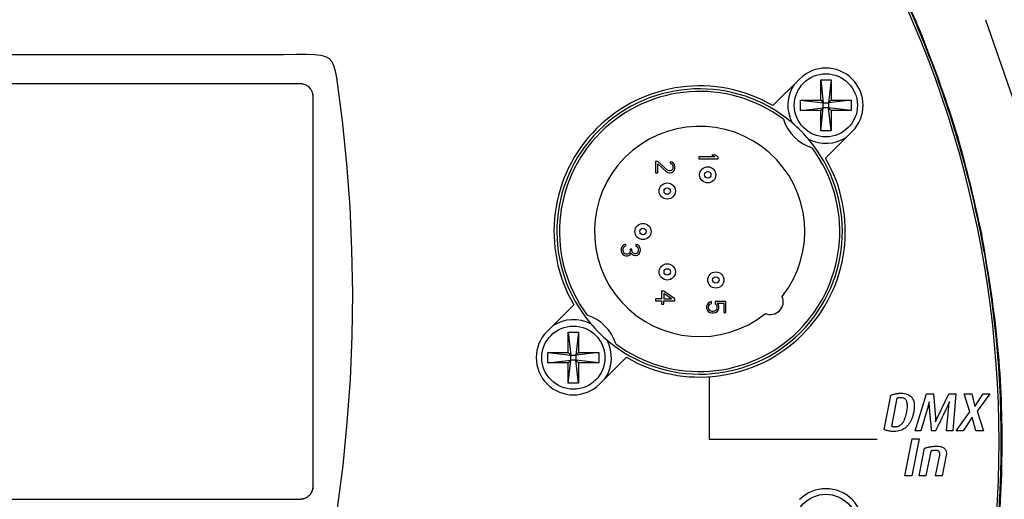
# Model space of a CAD drawing. Extents: x 13.2 to 105.2, y 1.2 to 77.7.
# Drawn here: x 99 to 102, y 30.5 to 32 of the extents above; entities that cross this region are included whole.
import ezdxf

# ---------------------------------------------------------------- set-up
doc = ezdxf.new("R2010")
doc.units = 0
doc.header["$MEASUREMENT"] = 0
doc.layers.get('0').update_dxf_attribs({"linetype": 'CONTINUOUS'})
doc.layers.add('OBJECT', color=7, linetype='CONTINUOUS')

msp = doc.modelspace()

# ---------------------------------------------------------------- linework, layer by layer
msp.add_line((101.9893, 31.9762), (102.0974, 31.6644))
for radius, start, end in [(4.8375, 15.1161, 164.8839), (3.3, 326.1844, 33.8156)]:
    msp.add_arc((98.7313, 30.6718), radius, start, end)
for points, knots in [([(102.0373, 30.5942), (102.0361, 30.5598), (102.0318, 30.4308), (102.0094, 30.2078), (101.9577, 29.9282), (101.882, 29.6541), (101.7831, 29.3874), (101.6589, 29.1255), (101.5474, 28.9328), (101.4605, 28.804), (101.4038, 28.7422), (101.3342, 28.6944), (101.2386, 28.6512), (101.0628, 28.635), (100.8193, 28.6426), (100.5236, 28.6384), (100.2282, 28.6381), (99.9327, 28.6369), (99.6373, 28.6363), (99.3418, 28.6357), (99.0464, 28.6354), (98.7509, 28.6353), (98.4555, 28.6354), (98.16, 28.6357), (97.8646, 28.6362), (97.5691, 28.6369), (97.2737, 28.6377), (96.9782, 28.639), (96.7257, 28.6393), (96.5336, 28.6419), (96.4021, 28.6395), (96.2885, 28.642), (96.1676, 28.6698), (96.0681, 28.7308), (95.9971, 28.8101), (95.9291, 28.9143), (95.8115, 29.1092), (95.6959, 29.3479), (95.579, 29.6573), (95.5078, 29.9128), (95.4543, 30.2055), (95.4331, 30.4034), (95.4238, 30.6033), (95.4238, 30.8395), (95.4485, 31.109), (95.5101, 31.4407), (95.5835, 31.7012), (95.6825, 31.9583), (95.7826, 32.1774), (95.8862, 32.3588), (95.9753, 32.5044), (96.0491, 32.5975), (96.1598, 32.6719), (96.2994, 32.706), (96.44, 32.7047), (96.6248, 32.7018), (96.8557, 32.7047), (97.1322, 32.7053), (97.4087, 32.7063), (97.6852, 32.7071), (97.9617, 32.7076), (98.2383, 32.7081), (98.5148, 32.7083), (98.7913, 32.7083), (99.16, 32.7082), (99.5287, 32.7077), (99.8974, 32.7068), (100.1739, 32.706), (100.4505, 32.7049), (100.727, 32.7041), (100.943, 32.702), (101.0984, 32.7027), (101.1929, 32.6976), (101.2795, 32.6761), (101.3528, 32.6378), (101.4265, 32.5822), (101.4934, 32.4968), (101.5837, 32.3453), (101.6975, 32.1445), (101.8121, 31.8842), (101.9049, 31.6154), (101.9743, 31.3396), (102.0193, 31.0588), (102.0389, 30.8095), (102.0377, 30.6545), (102.0373, 30.5942)], [0, 0, 0, 0, 0.00542, 0.020334, 0.035248, 0.050161, 0.065075, 0.079989, 0.095757, 0.100107, 0.104439, 0.108879, 0.113321, 0.120804, 0.136314, 0.151827, 0.16734, 0.182853, 0.198366, 0.213879, 0.229391, 0.244904, 0.260417, 0.27593, 0.291443, 0.306956, 0.322468, 0.337981, 0.353494, 0.362243, 0.368235, 0.374218, 0.380096, 0.387579, 0.392158, 0.396763, 0.407165, 0.428005, 0.438411, 0.459252, 0.469658, 0.485254, 0.49056, 0.501176, 0.522436, 0.533052, 0.554312, 0.564927, 0.576438, 0.592215, 0.597789, 0.603328, 0.610815, 0.618297, 0.625597, 0.632909, 0.647428, 0.661947, 0.676466, 0.690985, 0.705504, 0.720023, 0.734543, 0.749062, 0.763581, 0.792619, 0.807138, 0.821657, 0.836176, 0.850695, 0.865214, 0.870202, 0.875183, 0.880092, 0.88411, 0.888128, 0.894547, 0.90102, 0.915934, 0.930848, 0.945762, 0.960675, 0.975589, 0.990503, 1, 1, 1, 1]), ([(101.7858, 31.946), (101.7857, 31.9461), (101.7546, 32.0172), (101.6875, 32.1544), (101.5826, 32.3456), (101.5095, 32.4655), (101.4754, 32.5214)], [0, 0, 0, 0, 0.000534, 0.355791, 0.70014, 1, 1, 1, 1]), ([(101.9781, 31.3134), (101.954, 31.421), (101.9057, 31.6367), (101.8258, 31.8428), (101.7858, 31.946)], [0, 0, 0, 0, 0.499067, 1, 1, 1, 1]), ([(101.971, 29.9953), (101.9905, 30.1041), (102.0295, 30.3225), (102.0457, 30.6548), (102.033, 30.9869), (101.9964, 31.2046), (101.9781, 31.3134)], [0, 0, 0, 0, 0.249782, 0.501294, 0.75077, 1, 1, 1, 1])]:
    msp.add_open_spline(points, degree=3, knots=knots)
at = {"layer": 'OBJECT'}
for p, q in [((101.4149, 31.7931), (101.3326, 31.7108)), ((101.4803, 31.7903), (101.5123, 31.7903)), ((101.4803, 31.7278), (101.4803, 31.7903)), ((101.4803, 31.7903), (101.4883, 31.7198)), ((101.5123, 31.7903), (101.5043, 31.7198)), ((101.5123, 31.7903), (101.5123, 31.7278)), ((101.4178, 31.7278), (101.4803, 31.7278)), ((101.4178, 31.6958), (101.4178, 31.7278)), ((101.4178, 31.7278), (101.4883, 31.7198)), ((101.4803, 31.7278), (101.4883, 31.7198)), ((101.5043, 31.7198), (101.5123, 31.7278)), ((101.5748, 31.7278), (101.5043, 31.7198)), ((101.5123, 31.7278), (101.5748, 31.7278)), ((101.5748, 31.7278), (101.5748, 31.6958)), ((101.4178, 31.6958), (101.4883, 31.7038)), ((101.4883, 31.7038), (101.4803, 31.6958)), ((101.4803, 31.6333), (101.4883, 31.7038)), ((101.4883, 31.7038), (101.4883, 31.7198)), ((101.4883, 31.7198), (101.5043, 31.7198)), ((101.5043, 31.7038), (101.4883, 31.7038)), ((101.5043, 31.7198), (101.5043, 31.7038)), ((101.5748, 31.6958), (101.5043, 31.7038)), ((101.5123, 31.6958), (101.5043, 31.7038)), ((101.5123, 31.6333), (101.5043, 31.7038)), ((101.4803, 31.6958), (101.4178, 31.6958)), ((101.4803, 31.6333), (101.4803, 31.6958)), ((101.5123, 31.6958), (101.5123, 31.6333)), ((101.5748, 31.6958), (101.5123, 31.6958)), ((101.5123, 31.6333), (101.4803, 31.6333)), ((101.4952, 31.5481), (101.5776, 31.6305)), ((101.1533, 31.5521), (101.1043, 31.5521)), ((101.1043, 31.5521), (101.1043, 31.5462)), ((101.1043, 31.5462), (101.1634, 31.5462)), ((101.1546, 31.558), (101.1445, 31.558)), ((101.1445, 31.558), (101.1533, 31.5521)), ((101.1634, 31.5521), (101.1546, 31.558)), ((101.1634, 31.5462), (101.1634, 31.5521)), ((100.9767, 31.5384), (100.9704, 31.5384)), ((100.9704, 31.5384), (100.9704, 31.5029)), ((101.0081, 31.5108), (100.9767, 31.5384)), ((100.9767, 31.5029), (100.9767, 31.5305)), ((100.9767, 31.5305), (101.0044, 31.5059)), ((101.0207, 31.5364), (101.0157, 31.5374)), ((101.0157, 31.5374), (101.0157, 31.5325)), ((101.0157, 31.5325), (101.0194, 31.5305)), ((101.0194, 31.5305), (101.022, 31.5275)), ((101.022, 31.5138), (101.0194, 31.5108)), ((101.0257, 31.5325), (101.0207, 31.5364)), ((101.022, 31.5275), (101.0232, 31.5226)), ((101.0232, 31.5187), (101.022, 31.5138)), ((101.0232, 31.5226), (101.0232, 31.5187)), ((101.0282, 31.5285), (101.0257, 31.5325)), ((101.0295, 31.5216), (101.0282, 31.5285)), ((101.0282, 31.5118), (101.0295, 31.5177)), ((101.0295, 31.5177), (101.0295, 31.5216)), ((100.9704, 31.5029), (100.9767, 31.5029)), ((101.0044, 31.5059), (101.0081, 31.5039)), ((101.0132, 31.5088), (101.0081, 31.5108)), ((101.0081, 31.5039), (101.0132, 31.5029)), ((101.0157, 31.5088), (101.0132, 31.5088)), ((101.0132, 31.5029), (101.0157, 31.5029)), ((101.0194, 31.5108), (101.0157, 31.5088)), ((101.0157, 31.5029), (101.0207, 31.5039)), ((101.0207, 31.5039), (101.0257, 31.5078)), ((101.0257, 31.5078), (101.0282, 31.5118)), ((100.8654, 31.2726), (100.8641, 31.2687)), ((100.8679, 31.2765), (100.8654, 31.2726)), ((100.8704, 31.2795), (100.8679, 31.2765)), ((100.8742, 31.2815), (100.8704, 31.2795)), ((100.8704, 31.2677), (100.8717, 31.2726)), ((100.8717, 31.2726), (100.8729, 31.2746)), ((100.8729, 31.2746), (100.8754, 31.2765)), ((100.878, 31.2825), (100.8742, 31.2815)), ((100.8754, 31.2765), (100.878, 31.2775)), ((100.878, 31.2775), (100.878, 31.2825)), ((100.9144, 31.2805), (100.9094, 31.2815)), ((100.9094, 31.2815), (100.9094, 31.2765)), ((100.9094, 31.2765), (100.9131, 31.2746)), ((100.9131, 31.2746), (100.9157, 31.2716)), ((100.9194, 31.2765), (100.9144, 31.2805)), ((100.9157, 31.2716), (100.9169, 31.2667)), ((100.9219, 31.2726), (100.9194, 31.2765)), ((100.9232, 31.2657), (100.9219, 31.2726)), ((100.8641, 31.2687), (100.8641, 31.2608)), ((100.8641, 31.2608), (100.8654, 31.2569)), ((100.8654, 31.2569), (100.8679, 31.2529)), ((100.8679, 31.2529), (100.8704, 31.25)), ((100.8704, 31.2618), (100.8704, 31.2677)), ((100.8717, 31.2569), (100.8704, 31.2618)), ((100.8704, 31.25), (100.8742, 31.248)), ((100.8729, 31.2549), (100.8717, 31.2569)), ((100.8754, 31.2529), (100.8729, 31.2549)), ((100.8742, 31.248), (100.878, 31.247)), ((100.878, 31.2519), (100.8754, 31.2529)), ((100.883, 31.2519), (100.878, 31.2519)), ((100.878, 31.247), (100.883, 31.247)), ((100.888, 31.2539), (100.883, 31.2519)), ((100.883, 31.247), (100.888, 31.248)), ((100.8905, 31.2569), (100.888, 31.2539)), ((100.888, 31.248), (100.8918, 31.25)), ((100.8918, 31.2628), (100.8905, 31.2569)), ((100.8968, 31.2667), (100.8918, 31.2667)), ((100.8918, 31.2667), (100.8918, 31.2628)), ((100.8918, 31.25), (100.8943, 31.2549)), ((100.8943, 31.2549), (100.8981, 31.251)), ((100.8968, 31.2628), (100.8968, 31.2667)), ((100.8993, 31.2569), (100.8968, 31.2628)), ((100.8981, 31.251), (100.9018, 31.249)), ((100.9018, 31.2549), (100.8993, 31.2569)), ((100.9069, 31.2529), (100.9018, 31.2549)), ((100.9018, 31.249), (100.9069, 31.248)), ((100.9094, 31.2529), (100.9069, 31.2529)), ((100.9069, 31.248), (100.9094, 31.248)), ((100.9131, 31.2549), (100.9094, 31.2529)), ((100.9094, 31.248), (100.9144, 31.249)), ((100.9157, 31.2578), (100.9131, 31.2549)), ((100.9144, 31.249), (100.9194, 31.2529)), ((100.9169, 31.2628), (100.9157, 31.2578)), ((100.9169, 31.2667), (100.9169, 31.2628)), ((100.9194, 31.2529), (100.9219, 31.2569)), ((100.9219, 31.2569), (100.9232, 31.2638)), ((100.9232, 31.2638), (100.9232, 31.2657)), ((100.9956, 31.1368), (100.988, 31.1368)), ((100.988, 31.1368), (100.988, 31.1132)), ((101.0295, 31.1132), (100.9956, 31.1368)), ((100.9956, 31.1299), (100.9956, 31.1132)), ((101.0194, 31.1132), (100.9956, 31.1299)), ((100.7173, 31.0955), (100.6349, 31.0131)), ((100.988, 31.1132), (100.9704, 31.1132)), ((100.9704, 31.1132), (100.9704, 31.1073)), ((100.9704, 31.1073), (100.988, 31.1073)), ((100.988, 31.1073), (100.988, 31.0974)), ((100.988, 31.0974), (100.9956, 31.0974)), ((100.9956, 31.1132), (101.0194, 31.1132)), ((100.9956, 31.0974), (100.9956, 31.1073)), ((100.9956, 31.1073), (101.0295, 31.1073)), ((101.0295, 31.1073), (101.0295, 31.1132)), ((101.1292, 31.0954), (101.1279, 31.0905)), ((101.1279, 31.0905), (101.1279, 31.0846)), ((101.1329, 31.1004), (101.1292, 31.0954)), ((101.138, 31.1033), (101.1329, 31.1004)), ((101.1342, 31.0905), (101.1355, 31.0945)), ((101.1342, 31.0846), (101.1342, 31.0905)), ((101.1355, 31.0945), (101.138, 31.0974)), ((101.143, 31.1053), (101.138, 31.1033)), ((101.138, 31.0974), (101.143, 31.0994)), ((101.143, 31.0994), (101.143, 31.1053)), ((101.187, 31.1053), (101.1543, 31.1053)), ((101.1543, 31.1053), (101.1543, 31.0984)), ((101.1543, 31.0984), (101.1581, 31.0945)), ((101.1581, 31.0945), (101.1593, 31.0905)), ((101.1593, 31.0905), (101.1593, 31.0846)), ((101.1644, 31.0954), (101.1606, 31.1004)), ((101.1606, 31.1004), (101.1807, 31.1004)), ((101.1656, 31.0905), (101.1644, 31.0954)), ((101.1656, 31.0846), (101.1656, 31.0905)), ((101.1807, 31.1004), (101.1807, 31.0718)), ((101.187, 31.0718), (101.187, 31.1053)), ((101.1279, 31.0846), (101.1292, 31.0797)), ((101.1292, 31.0797), (101.1329, 31.0748)), ((101.1329, 31.0748), (101.138, 31.0718)), ((101.1355, 31.0807), (101.1342, 31.0846)), ((101.138, 31.0777), (101.1355, 31.0807)), ((101.1417, 31.0758), (101.138, 31.0777)), ((101.138, 31.0718), (101.1443, 31.0699)), ((101.1455, 31.0748), (101.1417, 31.0758)), ((101.1443, 31.0699), (101.1493, 31.0699)), ((101.148, 31.0748), (101.1455, 31.0748)), ((101.1518, 31.0758), (101.148, 31.0748)), ((101.1493, 31.0699), (101.1556, 31.0718)), ((101.1556, 31.0777), (101.1518, 31.0758)), ((101.1581, 31.0807), (101.1556, 31.0777)), ((101.1556, 31.0718), (101.1606, 31.0748)), ((101.1593, 31.0846), (101.1581, 31.0807)), ((101.1606, 31.0748), (101.1644, 31.0797)), ((101.1644, 31.0797), (101.1656, 31.0846)), ((101.1807, 31.0718), (101.187, 31.0718)), ((100.7003, 31.0103), (100.7323, 31.0103)), ((100.7003, 30.9478), (100.7003, 31.0103)), ((100.7003, 31.0103), (100.7083, 30.9398)), ((100.7323, 31.0103), (100.7243, 30.9398)), ((100.7323, 31.0103), (100.7323, 30.9478)), ((100.6378, 30.9478), (100.7003, 30.9478)), ((100.6378, 30.9158), (100.6378, 30.9478)), ((100.6378, 30.9478), (100.7083, 30.9398)), ((100.7003, 30.9478), (100.7083, 30.9398)), ((100.7083, 30.9238), (100.7083, 30.9398)), ((100.7083, 30.9398), (100.7243, 30.9398)), ((100.7243, 30.9398), (100.7323, 30.9478)), ((100.7948, 30.9478), (100.7243, 30.9398)), ((100.7243, 30.9398), (100.7243, 30.9238)), ((100.7323, 30.9478), (100.7948, 30.9478)), ((100.7948, 30.9478), (100.7948, 30.9158)), ((100.6378, 30.9158), (100.7083, 30.9238)), ((100.7003, 30.9158), (100.6378, 30.9158)), ((100.7083, 30.9238), (100.7003, 30.9158)), ((100.7003, 30.8533), (100.7083, 30.9238)), ((100.7003, 30.8533), (100.7003, 30.9158)), ((100.7243, 30.9238), (100.7083, 30.9238)), ((100.7948, 30.9158), (100.7243, 30.9238)), ((100.7323, 30.8533), (100.7243, 30.9238)), ((100.7323, 30.9158), (100.7243, 30.9238)), ((100.7323, 30.9158), (100.7323, 30.8533)), ((100.7948, 30.9158), (100.7323, 30.9158)), ((100.7976, 30.8505), (100.88, 30.9329)), ((100.7323, 30.8533), (100.7003, 30.8533))]:
    msp.add_line(p, q, dxfattribs=at)
for points in [[(97.6531, 31.8694), (99.8224, 31.8694), (99.8224, 31.8694), (99.8605, 31.8695), (99.8915, 31.8695), (99.9163, 31.8688), (99.9357, 31.8669), (99.9505, 31.8631), (99.9615, 31.8569), (99.9696, 31.8477), (99.9755, 31.8349), (99.9801, 31.818), (99.9841, 31.7964), (99.9841, 31.7964), (100.0016, 31.6638), (100.0154, 31.5309), (100.0252, 31.3979), (100.0312, 31.2647), (100.0334, 31.1314), (100.0317, 30.9981), (100.0262, 30.8649), (100.0168, 30.7318), (100.0036, 30.5989), (99.9865, 30.4662)], [(97.5901, 30.4948), (99.8723, 30.4948), (99.8723, 30.4948), (99.8755, 30.4949), (99.8786, 30.4953), (99.8817, 30.4959), (99.8847, 30.4968), (99.8877, 30.4978), (99.8905, 30.4992), (99.8932, 30.5007), (99.8958, 30.5024), (99.8983, 30.5044), (99.9006, 30.5065), (99.9006, 30.5065), (99.9028, 30.5088), (99.9047, 30.5113), (99.9065, 30.5139), (99.908, 30.5167), (99.9093, 30.5195), (99.9104, 30.5224), (99.9112, 30.5254), (99.9118, 30.5285), (99.9122, 30.5316), (99.9123, 30.5348), (99.9123, 30.5348), (99.9123, 31.7383), (99.9123, 31.7383), (99.9122, 31.7414), (99.9118, 31.7446), (99.9112, 31.7476), (99.9104, 31.7506), (99.9093, 31.7536), (99.908, 31.7564), (99.9065, 31.7591), (99.9047, 31.7617), (99.9028, 31.7642), (99.9006, 31.7665), (99.9006, 31.7665), (99.8983, 31.7687), (99.8958, 31.7707), (99.8932, 31.7724), (99.8905, 31.7739), (99.8877, 31.7752), (99.8847, 31.7763), (99.8817, 31.7772), (99.8786, 31.7778), (99.8755, 31.7781), (99.8723, 31.7783), (99.8723, 31.7783), (97.5901, 31.7783)], [(97.5902, 30.4946), (99.8724, 30.4946), (99.8724, 30.4946), (99.8755, 30.4947), (99.8787, 30.4951), (99.8817, 30.4957), (99.8848, 30.4966), (99.8877, 30.4977), (99.8905, 30.499), (99.8933, 30.5005), (99.8959, 30.5022), (99.8983, 30.5042), (99.9007, 30.5063), (99.9007, 30.5063), (99.9028, 30.5087), (99.9048, 30.5111), (99.9065, 30.5138), (99.908, 30.5165), (99.9093, 30.5193), (99.9104, 30.5222), (99.9113, 30.5253), (99.9119, 30.5283), (99.9122, 30.5315), (99.9124, 30.5346), (99.9124, 30.5346), (99.9124, 31.7381), (99.9124, 31.7381), (99.9122, 31.7413), (99.9119, 31.7444), (99.9113, 31.7475), (99.9104, 31.7505), (99.9093, 31.7534), (99.908, 31.7562), (99.9065, 31.759), (99.9048, 31.7616), (99.9028, 31.764), (99.9007, 31.7664), (99.9007, 31.7664), (99.8983, 31.7685), (99.8959, 31.7705), (99.8933, 31.7722), (99.8905, 31.7737), (99.8877, 31.775), (99.8848, 31.7761), (99.8817, 31.777), (99.8787, 31.7776), (99.8755, 31.778), (99.8724, 31.7781), (99.8724, 31.7781), (97.5902, 31.7781)], [(101.6546, 30.6787), (101.1367, 30.6788), (101.1367, 30.6788), (101.1367, 30.8729)], [(101.7074, 30.7037), (101.7033, 30.7038), (101.6994, 30.704), (101.6957, 30.7043), (101.6923, 30.7048), (101.689, 30.7054), (101.686, 30.7061), (101.6832, 30.7069), (101.6807, 30.7079), (101.6783, 30.709), (101.6762, 30.7102), (101.6762, 30.7102), (101.6966, 30.8152), (101.6966, 30.8152), (101.6979, 30.8158), (101.6992, 30.8164), (101.7006, 30.8169), (101.702, 30.8174), (101.7035, 30.8179), (101.705, 30.8184), (101.7065, 30.8188), (101.7081, 30.8192), (101.7097, 30.8196), (101.7114, 30.82), (101.7114, 30.82), (101.7131, 30.8203), (101.7148, 30.8206), (101.7165, 30.8209), (101.7182, 30.8211), (101.72, 30.8213), (101.7218, 30.8215), (101.7236, 30.8216), (101.7254, 30.8217), (101.7273, 30.8217), (101.7292, 30.8217), (101.7292, 30.8217), (101.7341, 30.8216), (101.7386, 30.8211), (101.7429, 30.8203), (101.7468, 30.8192), (101.7504, 30.8178), (101.7537, 30.8161), (101.7566, 30.8141), (101.7593, 30.8118), (101.7616, 30.8091), (101.7636, 30.8062), (101.7636, 30.8062), (101.7653, 30.8029), (101.7667, 30.7995), (101.7678, 30.7958), (101.7687, 30.7919), (101.7692, 30.7877), (101.7694, 30.7833), (101.7694, 30.7787), (101.7691, 30.7739), (101.7685, 30.7689), (101.7676, 30.7636), (101.7676, 30.7636), (101.7664, 30.7582), (101.765, 30.7531), (101.7635, 30.7482), (101.7618, 30.7435), (101.7598, 30.739), (101.7577, 30.7348), (101.7554, 30.7307), (101.7529, 30.7269), (101.7502, 30.7233), (101.7473, 30.72), (101.7473, 30.72), (101.7442, 30.7169), (101.7409, 30.7141), (101.7374, 30.7117), (101.7337, 30.7096), (101.7298, 30.7078), (101.7257, 30.7063), (101.7214, 30.7052), (101.717, 30.7044), (101.7123, 30.7039), (101.7074, 30.7037), (101.7074, 30.7037)], [(101.8685, 30.7054), (101.8759, 30.7812), (101.8759, 30.7812), (101.876, 30.7821), (101.8761, 30.7829), (101.8762, 30.7837), (101.8763, 30.7845), (101.8764, 30.7853), (101.8765, 30.786), (101.8766, 30.7868), (101.8767, 30.7875), (101.8768, 30.7883), (101.8769, 30.789), (101.8769, 30.789), (101.877, 30.7897), (101.8772, 30.7904), (101.8773, 30.791), (101.8774, 30.7917), (101.8775, 30.7923), (101.8776, 30.7929), (101.8777, 30.7935), (101.8778, 30.794), (101.8779, 30.7946), (101.878, 30.7951), (101.878, 30.7951), (101.8778, 30.7946), (101.8776, 30.7941), (101.8773, 30.7935), (101.8771, 30.793), (101.8768, 30.7924), (101.8766, 30.7919), (101.8763, 30.7913), (101.876, 30.7907), (101.8758, 30.7901), (101.8755, 30.7895), (101.8755, 30.7895), (101.8752, 30.7888), (101.8749, 30.7881), (101.8745, 30.7873), (101.8741, 30.7864), (101.8736, 30.7854), (101.8731, 30.7843), (101.8726, 30.7831), (101.872, 30.7819), (101.8714, 30.7806), (101.8707, 30.7792), (101.8707, 30.7792), (101.8699, 30.7776), (101.869, 30.7757), (101.868, 30.7736), (101.8669, 30.7713), (101.8656, 30.7687), (101.8643, 30.7658), (101.8628, 30.7627), (101.8611, 30.7593), (101.8594, 30.7556), (101.8575, 30.7517), (101.8575, 30.7517), (101.8556, 30.7478), (101.8538, 30.744), (101.8521, 30.7404), (101.8504, 30.737), (101.8489, 30.7337), (101.8474, 30.7306), (101.846, 30.7276), (101.8446, 30.7249), (101.8434, 30.7223), (101.8422, 30.7198), (101.8422, 30.7198), (101.8411, 30.7176), (101.8401, 30.7155), (101.8392, 30.7136), (101.8384, 30.7119), (101.8376, 30.7103), (101.837, 30.709), (101.8364, 30.7078), (101.8359, 30.7068), (101.8354, 30.706), (101.8351, 30.7054), (101.8351, 30.7054), (101.8231, 30.7054), (101.8231, 30.7054), (101.8229, 30.7076), (101.8227, 30.7098), (101.8225, 30.7121), (101.8223, 30.7144), (101.822, 30.7169), (101.8218, 30.7194), (101.8216, 30.7219), (101.8213, 30.7246), (101.8211, 30.7273), (101.8208, 30.7302), (101.8208, 30.7302), (101.8205, 30.733), (101.8203, 30.7358), (101.82, 30.7387), (101.8198, 30.7415), (101.8195, 30.7443), (101.8193, 30.7471), (101.819, 30.7499), (101.8188, 30.7526), (101.8185, 30.7554), (101.8183, 30.7582), (101.8183, 30.7582), (101.818, 30.7608), (101.8178, 30.7634), (101.8176, 30.7658), (101.8174, 30.7681), (101.8172, 30.7702), (101.817, 30.7723), (101.8168, 30.7741), (101.8167, 30.7759), (101.8165, 30.7775), (101.8164, 30.779), (101.8164, 30.779), (101.8163, 30.7804), (101.8162, 30.7817), (101.8161, 30.7829), (101.816, 30.7841), (101.8159, 30.7853), (101.8158, 30.7863), (101.8158, 30.7873), (101.8157, 30.7882), (101.8157, 30.7891), (101.8157, 30.7899), (101.8157, 30.7899), (101.8157, 30.7907), (101.8156, 30.7913), (101.8156, 30.792), (101.8156, 30.7926), (101.8156, 30.7931), (101.8156, 30.7936), (101.8156, 30.7941), (101.8155, 30.7944), (101.8155, 30.7948), (101.8155, 30.7951), (101.8155, 30.7951), (101.8154, 30.7946), (101.8152, 30.7941), (101.8151, 30.7935), (101.815, 30.793), (101.8148, 30.7924), (101.8147, 30.7919), (101.8146, 30.7913), (101.8144, 30.7907), (101.8143, 30.7901), (101.8142, 30.7895), (101.8142, 30.7895), (101.814, 30.7889), (101.8138, 30.7882), (101.8137, 30.7875), (101.8135, 30.7867), (101.8133, 30.7859), (101.813, 30.7851), (101.8128, 30.7842), (101.8125, 30.7833), (101.8123, 30.7824), (101.812, 30.7814), (101.812, 30.7814), (101.7899, 30.7054), (101.7899, 30.7054), (101.7721, 30.7054), (101.7721, 30.7054), (101.8072, 30.8201), (101.8072, 30.8201), (101.8285, 30.8201), (101.8285, 30.8201), (101.8347, 30.7466), (101.8347, 30.7466), (101.8348, 30.7459), (101.8348, 30.7452), (101.8349, 30.7445), (101.8349, 30.7438), (101.8349, 30.743), (101.8349, 30.7423), (101.835, 30.7415), (101.835, 30.7407), (101.835, 30.7399), (101.835, 30.7391), (101.835, 30.7391), (101.8351, 30.7383), (101.8351, 30.7375), (101.8351, 30.7369), (101.8351, 30.7362), (101.8352, 30.7357), (101.8352, 30.7352), (101.8352, 30.7347), (101.8352, 30.7343), (101.8352, 30.734), (101.8353, 30.7337), (101.8353, 30.7337), (101.8354, 30.7342), (101.8356, 30.7346), (101.8358, 30.7351), (101.836, 30.7356), (101.8363, 30.7361), (101.8365, 30.7366), (101.8367, 30.7371), (101.8369, 30.7376), (101.8371, 30.7381), (101.8374, 30.7387), (101.8374, 30.7387), (101.8376, 30.7392), (101.8379, 30.7399), (101.8382, 30.7405), (101.8385, 30.7412), (101.8389, 30.742), (101.8393, 30.7428), (101.8397, 30.7437), (101.8401, 30.7446), (101.8406, 30.7456), (101.8411, 30.7466), (101.8411, 30.7466), (101.8765, 30.8201), (101.8765, 30.8201), (101.8979, 30.8201), (101.8979, 30.8201), (101.8884, 30.7054), (101.8685, 30.7054), (101.8685, 30.7054)], [(101.9596, 30.7054), (101.9486, 30.7478), (101.9486, 30.7478), (101.9202, 30.7054), (101.9202, 30.7054), (101.8986, 30.7054), (101.8986, 30.7054), (101.941, 30.7641), (101.941, 30.7641), (101.924, 30.8201), (101.924, 30.8201), (101.9469, 30.8201), (101.9469, 30.8201), (101.956, 30.7811), (101.956, 30.7811), (101.9827, 30.8201), (101.9827, 30.8201), (102.0029, 30.8201), (102.0029, 30.8201), (101.964, 30.7666), (101.964, 30.7666), (101.9833, 30.7054), (101.9596, 30.7054), (101.9596, 30.7054)], [(101.727, 30.8079), (101.7257, 30.8079), (101.7245, 30.8078), (101.7233, 30.8078), (101.7221, 30.8076), (101.721, 30.8075), (101.7199, 30.8073), (101.7188, 30.8071), (101.7178, 30.8068), (101.7168, 30.8066), (101.7158, 30.8062), (101.7158, 30.8062), (101.6991, 30.7201), (101.6991, 30.7201), (101.6995, 30.7199), (101.6999, 30.7198), (101.7003, 30.7197), (101.7007, 30.7196), (101.7012, 30.7195), (101.7017, 30.7193), (101.7021, 30.7192), (101.7027, 30.7191), (101.7032, 30.719), (101.7037, 30.7189), (101.7037, 30.7189), (101.7043, 30.7188), (101.7048, 30.7187), (101.7054, 30.7187), (101.706, 30.7186), (101.7066, 30.7185), (101.7073, 30.7185), (101.7079, 30.7185), (101.7086, 30.7184), (101.7092, 30.7184), (101.7099, 30.7184), (101.7099, 30.7184), (101.7128, 30.7185), (101.7155, 30.7189), (101.7181, 30.7194), (101.7206, 30.7202), (101.723, 30.7211), (101.7252, 30.7223), (101.7273, 30.7238), (101.7293, 30.7254), (101.7312, 30.7273), (101.733, 30.7293), (101.733, 30.7293), (101.7347, 30.7316), (101.7363, 30.7342), (101.7378, 30.737), (101.7392, 30.7401), (101.7405, 30.7434), (101.7418, 30.747), (101.743, 30.7509), (101.7441, 30.755), (101.7452, 30.7593), (101.7461, 30.7639), (101.7461, 30.7639), (101.7469, 30.7683), (101.7475, 30.7725), (101.748, 30.7764), (101.7482, 30.7801), (101.7483, 30.7836), (101.7482, 30.7868), (101.7479, 30.7898), (101.7475, 30.7925), (101.7468, 30.795), (101.746, 30.7972), (101.746, 30.7972), (101.745, 30.7993), (101.7438, 30.8011), (101.7424, 30.8027), (101.7408, 30.8041), (101.739, 30.8052), (101.737, 30.8062), (101.7348, 30.8069), (101.7324, 30.8075), (101.7298, 30.8078), (101.727, 30.8079)], [(101.7407, 30.5665), (101.763, 30.6812), (101.763, 30.6812), (101.7843, 30.6812), (101.7843, 30.6812), (101.762, 30.5665), (101.7407, 30.5665), (101.7407, 30.5665)], [(101.8355, 30.5665), (101.8479, 30.6302), (101.8479, 30.6302), (101.8481, 30.6315), (101.8482, 30.6327), (101.8483, 30.6339), (101.8482, 30.635), (101.8481, 30.6361), (101.8479, 30.6372), (101.8476, 30.6382), (101.8473, 30.6391), (101.8468, 30.6401), (101.8463, 30.6409), (101.8463, 30.6409), (101.8457, 30.6417), (101.8449, 30.6425), (101.8441, 30.6431), (101.8431, 30.6437), (101.842, 30.6441), (101.8407, 30.6445), (101.8394, 30.6448), (101.8379, 30.645), (101.8363, 30.6452), (101.8346, 30.6452), (101.8346, 30.6452), (101.8337, 30.6452), (101.8328, 30.6452), (101.832, 30.6451), (101.8311, 30.6451), (101.8304, 30.645), (101.8296, 30.645), (101.8289, 30.6449), (101.8282, 30.6448), (101.8275, 30.6447), (101.8269, 30.6446), (101.8269, 30.6446), (101.8262, 30.6445), (101.8256, 30.6443), (101.8249, 30.6442), (101.8243, 30.644), (101.8236, 30.6438), (101.8229, 30.6436), (101.8223, 30.6434), (101.8216, 30.6432), (101.8209, 30.6429), (101.8202, 30.6427), (101.8202, 30.6427), (101.8053, 30.5665), (101.8053, 30.5665), (101.785, 30.5665), (101.785, 30.5665), (101.8015, 30.6515), (101.8015, 30.6515), (101.803, 30.6521), (101.8044, 30.6527), (101.8059, 30.6532), (101.8075, 30.6537), (101.8091, 30.6542), (101.8107, 30.6547), (101.8124, 30.6551), (101.8142, 30.6555), (101.816, 30.6559), (101.8178, 30.6563), (101.8178, 30.6563), (101.8197, 30.6566), (101.8216, 30.6569), (101.8235, 30.6572), (101.8255, 30.6574), (101.8275, 30.6576), (101.8295, 30.6577), (101.8316, 30.6579), (101.8337, 30.658), (101.8358, 30.658), (101.838, 30.658), (101.838, 30.658), (101.8416, 30.6579), (101.845, 30.6577), (101.8481, 30.6573), (101.851, 30.6568), (101.8537, 30.6561), (101.8562, 30.6552), (101.8584, 30.6542), (101.8604, 30.6531), (101.8621, 30.6517), (101.8636, 30.6503), (101.8636, 30.6503), (101.8649, 30.6487), (101.866, 30.647), (101.867, 30.6452), (101.8677, 30.6434), (101.8683, 30.6415), (101.8687, 30.6394), (101.8688, 30.6373), (101.8688, 30.6352), (101.8686, 30.6329), (101.8683, 30.6305), (101.8683, 30.6305), (101.8559, 30.5665), (101.8355, 30.5665), (101.8355, 30.5665)]]:
    msp.add_lwpolyline(points, dxfattribs=at)
for centre, radius in [((101.4963, 31.7118), 0.0975), ((101.1313, 31.4968), 0.025), ((101.1313, 31.4968), 0.01), ((101.0063, 31.4468), 0.025), ((101.0063, 31.4468), 0.01), ((100.9313, 31.3218), 0.025), ((100.9313, 31.3218), 0.01), ((101.0063, 31.1968), 0.025), ((101.0063, 31.1968), 0.01), ((101.1563, 31.1718), 0.025), ((101.1563, 31.1718), 0.01), ((100.7163, 30.9318), 0.0975), ((101.4963, 30.4118), 0.0975)]:
    msp.add_circle(centre, radius, dxfattribs=at)
for centre, radius, start, end in [((101.4963, 31.7118), 0.115, 315, 135), ((101.1063, 31.3218), 0.45, 59.8065, 210.1935), ((101.1063, 31.3218), 0.441, 49.6285, 220.3715), ((101.4963, 31.7118), 0.1175, 146.8403, 207.3703), ((101.1063, 31.3218), 0.433, 53.3158, 216.6842), ((101.496, 31.7116), 0.1378, 197.9688, 252.0312), ((101.1063, 31.3218), 0.325, 321.7287, 308.7883), ((101.1063, 31.3218), 0.441, 229.6285, 40.3715), ((101.4963, 31.7118), 0.1175, 242.6297, 303.1597), ((101.1063, 31.3218), 0.433, 233.3158, 36.6842), ((101.1063, 31.3218), 0.45, 239.8065, 30.1935), ((101.3254, 31.1047), 0.0394, 246.7884, 23.7287), ((100.7165, 30.9321), 0.1378, 17.9688, 72.0312), ((100.7163, 30.9318), 0.1175, 62.6297, 123.1597), ((100.7163, 30.9318), 0.115, 135, 315), ((100.7163, 30.9318), 0.1175, 326.8403, 27.3703), ((101.4963, 30.4118), 0.115, 315, 135)]:
    msp.add_arc(centre, radius, start, end, dxfattribs=at)
for points, knots in [([(101.4422, 31.6075), (101.436, 31.6145), (101.4236, 31.6287), (101.4054, 31.6461), (101.3952, 31.655), (101.3919, 31.6578)], [0, 0, 0, 0, 0.403618, 0.810491, 1, 1, 1, 1]), ([(100.7703, 31.0362), (100.7765, 31.0291), (100.789, 31.015), (100.8071, 30.9975), (100.8174, 30.9887), (100.8206, 30.9858)], [0, 0, 0, 0, 0.403617, 0.810491, 1, 1, 1, 1])]:
    msp.add_open_spline(points, degree=3, knots=knots, dxfattribs=at)

doc.saveas('drawing.dxf')
